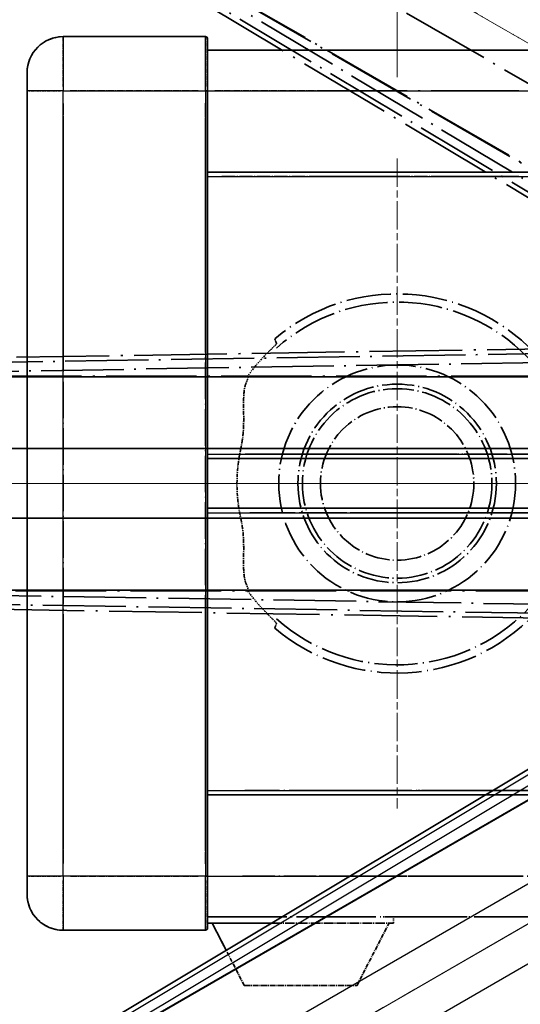
# Model space of a CAD drawing. Units: millimetres. Extents: x 33 to 11637, y 37 to 1723.
# Drawn here: x 328 to 383, y 398 to 507 of the extents above; entities that cross this region are included whole.
import ezdxf

# ---------------------------------------------------------------- set-up
doc = ezdxf.new("R2010")
doc.units = ezdxf.units.MM
for name, pattern in [('CHAIN', [0.3543, 0.2362, -0.0295, 0.0591, -0.0295]), ('DASH_DOUBLE_DOT', [0.4398, 0.24, -0.06, 0.0098, -0.06, 0.01, -0.06]), ('LONG_DASH_DOTTED', [0.61, 0.48, -0.06, 0.01, -0.06])]:
    doc.linetypes.add(name, pattern=pattern)
doc.layers.add('Center Mark (ISO)', color=7, linetype='Continuous', lineweight=18, true_color=0x80ffff)
for name, color, linetype, lineweight in [('Dimension (ISO)', 7, 'Continuous', 18), ('Overlay (ISO)', 7, 'LONG_DASH_DOTTED', 35), ('Sketch Geometry (ISO)', 7, 'Continuous', 18), ('Visible (ISO)', 7, 'Continuous', 35), ('Visible Narrow (ISO)', 7, 'Continuous', 25)]:
    doc.layers.add(name, color=color, linetype=linetype, lineweight=lineweight)
doc.styles.add('Note Text (TK)', font='MS PGothic.ttf')
doc.dimstyles.new('Default - Method 1b (TK)', dxfattribs={"dimscale": 6, "dimtxt": 2.5, "dimasz": 2.5, "dimexe": 1, "dimexo": 1.5, "dimgap": 1, "dimtad": 1, "dimtoh": 1, "dimrnd": 1e-08, "dimdsep": 46, "dimtxsty": 'Note Text (TK)', "dimcen": 0.09, "dimdle": 5, "dimclrd": 100, "dimclre": 100, "dimclrt": 7, "dimadec": 1, "dimazin": 1, "dimtfac": 1, "dimtmove": 0, "dimatfit": 3, "dimfxl": 0, "dimtolj": 1, "dimlwd": -1, "dimlwe": -1, "dimarcsym": 0})

# ---------------------------------------------------------------- blocks, each defined once
blk = doc.blocks.new('*D41')
at = {"layer": 'Defpoints', "color": 0, "transparency": 16777216}
for p in [(468.65, 455.41), (460.85, 450.91), (464.15, 447.61), (281.73, 298.57)]:
    blk.add_point(p, dxfattribs=at)
at = {"layer": 'Dimension (ISO)', "color": 100, "transparency": 16777216}
for p, q in [((453.06, 446.41), (252.14, 330.41)), ((459.65, 439.82), (343.65, 238.9))]:
    blk.add_line(p, q, dxfattribs=at)
blk.add_arc((468.65, 455.41), 244, 213.5228, 236.4772, dxfattribs=at)
for points in [[(263.11, 319.34), (267.36, 321.97), (257.34, 333.41)], [(335.21, 254.12), (332.58, 249.87), (346.65, 244.1)]]:
    blk.add_solid(points, dxfattribs=at)
at = {"layer": 'Dimension (ISO)', "color": 7, "transparency": 16777216, "insert": (296.02, 302.06), "char_height": 15, "attachment_point": 4, "rotation": 315, "style": 'Note Text (TK)'}
blk.add_mtext('\\A1;30°', dxfattribs=at)
blk = doc.blocks.new('*D42')
at = {"layer": 'Defpoints', "color": 0, "transparency": 16777216}
for p in [(459.65, 455.41), (468.65, 455.41), (460.85, 450.91), (228.41, 413.05)]:
    blk.add_point(p, dxfattribs=at)
at = {"layer": 'Dimension (ISO)', "color": 100, "transparency": 16777216}
for p, q in [((450.65, 455.41), (218.71, 455.41)), ((453.06, 446.41), (252.19, 330.44))]:
    blk.add_line(p, q, dxfattribs=at)
blk.add_arc((468.65, 455.41), 243.94, 183.5237, 206.4763, dxfattribs=at)
for points in [[(222.67, 440.34), (227.67, 440.49), (224.71, 455.41)], [(252.49, 347.84), (248.09, 345.47), (257.39, 333.44)]]:
    blk.add_solid(points, dxfattribs=at)
at = {"layer": 'Dimension (ISO)', "color": 7, "transparency": 16777216, "insert": (242.53, 408.94), "char_height": 15, "attachment_point": 4, "rotation": 285, "style": 'Note Text (TK)'}
blk.add_mtext('\\A1;30°', dxfattribs=at)
blk = doc.blocks.new('*D43')
at = {"layer": 'Defpoints', "color": 0, "transparency": 16777216}
for p in [(239.36, 538.86), (460.85, 459.91), (459.65, 455.41), (468.65, 455.41)]:
    blk.add_point(p, dxfattribs=at)
at = {"layer": 'Dimension (ISO)', "color": 100, "transparency": 16777216}
for p, q in [((453.06, 464.41), (252.14, 580.41)), ((450.65, 455.41), (218.65, 455.41))]:
    blk.add_line(p, q, dxfattribs=at)
blk.add_arc((468.65, 455.41), 244, 153.5228, 176.4772, dxfattribs=at)
for points in [[(248.04, 565.38), (252.44, 563.01), (257.34, 577.41)], [(227.61, 470.32), (222.61, 470.48), (224.65, 455.41)]]:
    blk.add_solid(points, dxfattribs=at)
at = {"layer": 'Dimension (ISO)', "color": 7, "transparency": 16777216, "insert": (216.39, 508.88), "char_height": 15, "attachment_point": 4, "rotation": 75, "style": 'Note Text (TK)'}
blk.add_mtext('\\A1;30°', dxfattribs=at)
blk = doc.blocks.new('*D44')
at = {"layer": 'Defpoints', "color": 0, "transparency": 16777216}
for p in [(498.65, 615.41), (369.65, 491.41), (498.65, 491.41)]:
    blk.add_point(p, dxfattribs=at)
at = {"layer": 'Dimension (ISO)', "color": 100, "transparency": 16777216}
for p, q in [((369.65, 500.41), (369.65, 621.41)), ((498.65, 500.41), (498.65, 621.41)), ((384.65, 615.41), (483.65, 615.41))]:
    blk.add_line(p, q, dxfattribs=at)
for points in [[(384.65, 617.91), (384.65, 612.91), (369.65, 615.41)], [(483.65, 617.91), (483.65, 612.91), (498.65, 615.41)]]:
    blk.add_solid(points, dxfattribs=at)
at = {"layer": 'Dimension (ISO)', "color": 7, "transparency": 16777216, "insert": (132.23, 644.65), "char_height": 15, "attachment_point": 4, "style": 'Note Text (TK)'}
blk.add_mtext('\\A1; \\fＭＳ Ｐゴシック|b0|i0;\\H15.0000;* ステップハンドルは任意の位置に固定できます。\\P\\fＭＳ Ｐゴシック|b0|i0;\\H15.0000;* Stand handle location can be freely affixed within denoted range.', dxfattribs=at)

msp = doc.modelspace()

# ---------------------------------------------------------------- linework, layer by layer
at = {"layer": 'Center Mark (ISO)', "linetype": 'CHAIN', "ltscale": 13.334389}
msp.add_line((369.6489, 491.4084), (369.6489, 419.4084), dxfattribs=at)
at = {"layer": 'Center Mark (ISO)', "linetype": 'CHAIN', "ltscale": 12.223182}
msp.add_line((405.6489, 455.4084), (339.6489, 455.4084), dxfattribs=at)
at = {"layer": 'Overlay (ISO)', "ltscale": 20.580603}
for p, q in [((444.4673, 464.916), (314.0006, 540.241)), ((292.3033, 459.2654), (442.9533, 459.2654)), ((322.3033, 459.2654), (472.9533, 459.2654)), ((442.9533, 451.5514), (292.3033, 451.5514)), ((472.9533, 451.5514), (322.3033, 451.5514))]:
    msp.add_line(p, q, dxfattribs=at)
at = {"layer": 'Overlay (ISO)', "ltscale": 21.371948}
for p, q in [((305.4085, 535.9992), (440.8918, 457.7779)), ((443.4258, 467.235), (286.9831, 467.235)), ((473.4258, 467.235), (316.9831, 467.235)), ((286.9831, 443.5818), (443.4258, 443.5818)), ((316.9831, 443.5818), (473.4258, 443.5818))]:
    msp.add_line(p, q, dxfattribs=at)
at = {"layer": 'Overlay (ISO)', "ltscale": 20.88908}
for p, q in [((448.361, 453.3951), (315.9387, 529.8491)), ((299.1777, 467.296), (452.0857, 467.296)), ((452.0857, 443.5208), (299.1777, 443.5208))]:
    msp.add_line(p, q, dxfattribs=at)
at = {"layer": 'Overlay (ISO)', "ltscale": 21.376524}
for p, q in [((314.6495, 528.7133), (448.8863, 448.3064)), ((455.085, 471.4403), (298.6291, 468.9242)), ((298.6291, 441.8927), (455.085, 439.3766))]:
    msp.add_line(p, q, dxfattribs=at)
at = {"layer": 'Overlay (ISO)', "ltscale": 19.075785}
for p, q in [((442.3286, 454.0164), (322.5396, 525.7693)), ((306.9341, 467.5288), (446.5508, 469.7741)), ((446.5508, 441.0428), (306.9341, 443.2881))]:
    msp.add_line(p, q, dxfattribs=at)
at = {"layer": 'Overlay (ISO)', "ltscale": 19.197996}
for p, q in [((322.0704, 524.8891), (442.6267, 452.6766)), ((447.479, 470.7853), (306.9678, 468.5257)), ((306.9678, 442.2912), (447.479, 440.0315))]:
    msp.add_line(p, q, dxfattribs=at)
at = {"layer": 'Overlay (ISO)', "ltscale": 1.694104}
for p, q in [((348.3989, 504.9084), (332.6489, 504.9084)), ((348.3989, 504.9084), (332.6489, 504.9084)), ((348.3989, 504.9084), (332.6489, 504.9084)), ((348.3989, 504.9084), (332.6489, 504.9084)), ((348.3989, 504.9084), (332.6489, 504.9084)), ((332.6489, 405.9084), (348.3989, 405.9084)), ((332.6489, 405.9084), (348.3989, 405.9084)), ((332.6489, 405.9084), (348.3989, 405.9084)), ((332.6489, 405.9084), (348.3989, 405.9084)), ((332.6489, 405.9084), (348.3989, 405.9084))]:
    msp.add_line(p, q, dxfattribs=at)
at = {"layer": 'Overlay (ISO)', "ltscale": 0.912328}
for p, q in [((332.6489, 504.8899), (332.6489, 499.3792)), ((332.6489, 504.8899), (332.6489, 499.3792)), ((332.6489, 504.8899), (332.6489, 499.3792)), ((332.6489, 504.8899), (332.6489, 499.3792)), ((332.6489, 504.8899), (332.6489, 499.3792)), ((348.3989, 499.3792), (348.3989, 504.8899)), ((348.3989, 499.3792), (348.3989, 504.8899)), ((348.3989, 499.3792), (348.3989, 504.8899)), ((348.3989, 499.3792), (348.3989, 504.8899)), ((348.3989, 499.3792), (348.3989, 504.8899)), ((332.6489, 411.4377), (332.6489, 405.9269)), ((332.6489, 411.4377), (332.6489, 405.9269)), ((332.6489, 411.4377), (332.6489, 405.9269)), ((332.6489, 411.4377), (332.6489, 405.9269)), ((332.6489, 411.4377), (332.6489, 405.9269)), ((348.3989, 405.9269), (348.3989, 411.4377)), ((348.3989, 405.9269), (348.3989, 411.4377)), ((348.3989, 405.9269), (348.3989, 411.4377)), ((348.3989, 405.9269), (348.3989, 411.4377)), ((348.3989, 405.9269), (348.3989, 411.4377))]:
    msp.add_line(p, q, dxfattribs=at)
at = {"layer": 'Overlay (ISO)', "ltscale": 0.971467}
for p, q in [((348.6489, 504.6584), (348.6489, 498.9084)), ((348.6489, 504.6584), (348.6489, 498.9084)), ((348.6489, 504.6584), (348.6489, 498.9084)), ((348.6489, 504.6584), (348.6489, 498.9084)), ((348.6489, 504.6584), (348.6489, 498.9084)), ((348.6489, 411.9084), (348.6489, 406.1584)), ((348.6489, 411.9084), (348.6489, 406.1584)), ((348.6489, 411.9084), (348.6489, 406.1584)), ((348.6489, 411.9084), (348.6489, 406.1584)), ((348.6489, 411.9084), (348.6489, 406.1584))]:
    msp.add_line(p, q, dxfattribs=at)
at = {"layer": 'Overlay (ISO)', "ltscale": 16.905737}
for p, q in [((348.6489, 503.4084), (596.1489, 503.4084)), ((348.6489, 503.4084), (596.1489, 503.4084)), ((348.6489, 503.4084), (596.1489, 503.4084)), ((348.6489, 503.4084), (596.1489, 503.4084)), ((348.6489, 489.9084), (596.1489, 489.9084)), ((348.6489, 489.9084), (596.1489, 489.9084)), ((348.6489, 489.9084), (596.1489, 489.9084)), ((348.6489, 489.9084), (596.1489, 489.9084)), ((348.6489, 420.9084), (596.1489, 420.9084)), ((348.6489, 420.9084), (596.1489, 420.9084)), ((348.6489, 420.9084), (596.1489, 420.9084)), ((348.6489, 420.9084), (596.1489, 420.9084)), ((348.6489, 407.4084), (596.1489, 407.4084)), ((348.6489, 407.4084), (596.1489, 407.4084)), ((348.6489, 407.4084), (596.1489, 407.4084)), ((348.6489, 407.4084), (596.1489, 407.4084))]:
    msp.add_line(p, q, dxfattribs=at)
at = {"layer": 'Overlay (ISO)', "ltscale": 0.886947}
msp.add_line((348.6489, 503.4084), (356.8953, 503.4084), dxfattribs=at)
at = {"layer": 'Overlay (ISO)', "ltscale": 0.337836}
for p, q in [((328.6489, 498.9084), (328.6489, 500.9084)), ((328.6489, 498.9084), (328.6489, 500.9084)), ((328.6489, 498.9084), (328.6489, 500.9084)), ((328.6489, 498.9084), (328.6489, 500.9084)), ((328.6489, 498.9084), (328.6489, 500.9084)), ((328.6489, 409.9084), (328.6489, 411.9084)), ((328.6489, 409.9084), (328.6489, 411.9084)), ((328.6489, 409.9084), (328.6489, 411.9084)), ((328.6489, 409.9084), (328.6489, 411.9084)), ((328.6489, 409.9084), (328.6489, 411.9084))]:
    msp.add_line(p, q, dxfattribs=at)
at = {"layer": 'Overlay (ISO)', "ltscale": 9.358361}
for p, q in [((328.6489, 498.9084), (328.6489, 411.9084)), ((328.6489, 498.9084), (328.6489, 411.9084)), ((348.6489, 411.9084), (348.6489, 498.9084)), ((348.6489, 411.9084), (348.6489, 498.9084))]:
    msp.add_line(p, q, dxfattribs=at)
at = {"layer": 'Overlay (ISO)', "ltscale": 3.173329}
for p, q in [((328.6489, 498.9084), (328.6489, 469.407)), ((328.6489, 441.4099), (328.6489, 411.9084))]:
    msp.add_line(p, q, dxfattribs=at)
at = {"layer": 'Overlay (ISO)', "ltscale": 3.002068}
for p, q in [((328.6489, 498.9084), (328.6489, 470.9991)), ((328.6489, 439.8178), (328.6489, 411.9084))]:
    msp.add_line(p, q, dxfattribs=at)
at = {"layer": 'Overlay (ISO)', "ltscale": 3.225226}
for p, q in [((328.6489, 498.9084), (328.6489, 468.9245)), ((328.6489, 441.8923), (328.6489, 411.9084))]:
    msp.add_line(p, q, dxfattribs=at)
at = {"layer": 'Overlay (ISO)', "ltscale": 0.608186}
for p, q in [((332.3351, 498.9084), (328.6612, 498.9084)), ((332.3351, 498.9084), (328.6612, 498.9084)), ((332.3351, 498.9084), (328.6612, 498.9084)), ((332.3351, 498.9084), (328.6612, 498.9084)), ((332.3351, 498.9084), (328.6612, 498.9084)), ((332.3351, 411.9084), (328.6612, 411.9084)), ((332.3351, 411.9084), (328.6612, 411.9084)), ((332.3351, 411.9084), (328.6612, 411.9084)), ((332.3351, 411.9084), (328.6612, 411.9084)), ((332.3351, 411.9084), (328.6612, 411.9084))]:
    msp.add_line(p, q, dxfattribs=at)
at = {"layer": 'Overlay (ISO)', "ltscale": 1.524684}
for p, q in [((333.4364, 498.9084), (347.6114, 498.9084)), ((333.4364, 498.9084), (347.6114, 498.9084)), ((333.4364, 498.9084), (347.6114, 498.9084)), ((333.4364, 498.9084), (347.6114, 498.9084)), ((333.4364, 498.9084), (347.6114, 498.9084)), ((347.6114, 411.9084), (333.4364, 411.9084)), ((347.6114, 411.9084), (333.4364, 411.9084)), ((347.6114, 411.9084), (333.4364, 411.9084)), ((347.6114, 411.9084), (333.4364, 411.9084)), ((347.6114, 411.9084), (333.4364, 411.9084))]:
    msp.add_line(p, q, dxfattribs=at)
at = {"layer": 'Overlay (ISO)', "ltscale": 0.037918}
for p, q in [((348.4185, 498.9084), (348.6481, 498.9084)), ((348.4185, 498.9084), (348.6481, 498.9084)), ((348.4185, 498.9084), (348.6481, 498.9084)), ((348.4185, 498.9084), (348.6481, 498.9084)), ((348.4185, 498.9084), (348.6481, 498.9084)), ((348.4185, 411.9084), (348.6481, 411.9084)), ((348.4185, 411.9084), (348.6481, 411.9084)), ((348.4185, 411.9084), (348.6481, 411.9084)), ((348.4185, 411.9084), (348.6481, 411.9084)), ((348.4185, 411.9084), (348.6481, 411.9084))]:
    msp.add_line(p, q, dxfattribs=at)
at = {"layer": 'Overlay (ISO)', "ltscale": 3.138731}
for p, q in [((348.6489, 469.7286), (348.6489, 498.9084)), ((348.6489, 411.9084), (348.6489, 441.0883))]:
    msp.add_line(p, q, dxfattribs=at)
at = {"layer": 'Overlay (ISO)', "ltscale": 2.96747}
for p, q in [((348.6489, 471.3207), (348.6489, 498.9084)), ((348.6489, 411.9084), (348.6489, 439.4961))]:
    msp.add_line(p, q, dxfattribs=at)
at = {"layer": 'Overlay (ISO)', "ltscale": 3.190628}
for p, q in [((348.6489, 469.2461), (348.6489, 498.9084)), ((348.6489, 411.9084), (348.6489, 441.5707))]:
    msp.add_line(p, q, dxfattribs=at)
at = {"layer": 'Overlay (ISO)', "ltscale": 1.52555}
msp.add_line((349.4369, 498.9084), (363.6199, 498.9084), dxfattribs=at)
at = {"layer": 'Overlay (ISO)', "ltscale": 20.286884}
for p, q in [((361.0239, 498.9084), (583.7739, 498.9084)), ((361.0239, 498.9084), (583.7739, 498.9084)), ((361.0239, 498.9084), (583.7739, 498.9084)), ((361.0239, 498.9084), (583.7739, 498.9084)), ((361.0239, 489.4084), (583.7739, 489.4084)), ((361.0239, 489.4084), (583.7739, 489.4084)), ((361.0239, 489.4084), (583.7739, 489.4084)), ((361.0239, 489.4084), (583.7739, 489.4084)), ((361.0239, 421.4084), (583.7739, 421.4084)), ((361.0239, 421.4084), (583.7739, 421.4084)), ((361.0239, 421.4084), (583.7739, 421.4084)), ((361.0239, 421.4084), (583.7739, 421.4084)), ((361.0239, 411.9084), (583.7739, 411.9084)), ((361.0239, 411.9084), (583.7739, 411.9084)), ((361.0239, 411.9084), (583.7739, 411.9084)), ((361.0239, 411.9084), (583.7739, 411.9084))]:
    msp.add_line(p, q, dxfattribs=at)
at = {"layer": 'Overlay (ISO)', "ltscale": 2.695624}
for p, q in [((332.6489, 472.4556), (332.6489, 497.5162)), ((332.6489, 413.3007), (332.6489, 438.3612))]:
    msp.add_line(p, q, dxfattribs=at)
at = {"layer": 'Overlay (ISO)', "ltscale": 2.849758}
for p, q in [((332.6489, 470.9431), (332.6489, 497.4366)), ((332.6489, 413.3803), (332.6489, 439.8737))]:
    msp.add_line(p, q, dxfattribs=at)
at = {"layer": 'Overlay (ISO)', "ltscale": 2.896466}
for p, q in [((332.6489, 470.4848), (332.6489, 497.4124)), ((332.6489, 413.4044), (332.6489, 440.332))]:
    msp.add_line(p, q, dxfattribs=at)
at = {"layer": 'Overlay (ISO)', "ltscale": 2.671102}
for p, q in [((348.3989, 497.5288), (348.3989, 472.6963)), ((348.3989, 438.1206), (348.3989, 413.288))]:
    msp.add_line(p, q, dxfattribs=at)
at = {"layer": 'Overlay (ISO)', "ltscale": 2.825237}
for p, q in [((348.3989, 497.4492), (348.3989, 471.1838)), ((348.3989, 439.6331), (348.3989, 413.3676))]:
    msp.add_line(p, q, dxfattribs=at)
at = {"layer": 'Overlay (ISO)', "ltscale": 2.871944}
for p, q in [((348.3989, 497.4251), (348.3989, 470.7254)), ((348.3989, 440.0914), (348.3989, 413.3917))]:
    msp.add_line(p, q, dxfattribs=at)
at = {"layer": 'Overlay (ISO)', "ltscale": 8.422515}
for p, q in [((332.6489, 416.2584), (332.6489, 494.5584)), ((332.6489, 416.2584), (332.6489, 494.5584)), ((348.3989, 494.5584), (348.3989, 416.2584)), ((348.3989, 494.5584), (348.3989, 416.2584))]:
    msp.add_line(p, q, dxfattribs=at)
at = {"layer": 'Overlay (ISO)', "ltscale": 3.311305}
msp.add_line((348.6489, 489.9084), (379.4331, 489.9084), dxfattribs=at)
at = {"layer": 'Overlay (ISO)', "ltscale": 3.060977}
msp.add_line((350.2298, 489.4084), (378.6868, 489.4084), dxfattribs=at)
at = {"layer": 'Overlay (ISO)', "ltscale": 13.549294}
for p, q in [((348.6489, 458.1584), (447.8297, 458.1584)), ((348.6489, 452.6584), (447.8297, 452.6584))]:
    msp.add_line(p, q, dxfattribs=at)
at = {"layer": 'Overlay (ISO)', "ltscale": 9.013035}
msp.add_line((348.6489, 458.1584), (432.4386, 458.1584), dxfattribs=at)
at = {"layer": 'Overlay (ISO)', "ltscale": 8.03091}
msp.add_line((352.7967, 458.6584), (427.4561, 458.6584), dxfattribs=at)
at = {"layer": 'Overlay (ISO)', "ltscale": 9.608749}
for p, q in [((353.6116, 458.6584), (442.9393, 458.6584)), ((353.6116, 452.1584), (442.9393, 452.1584))]:
    msp.add_line(p, q, dxfattribs=at)
at = {"layer": 'Overlay (ISO)', "ltscale": 10.000736}
msp.add_line((348.6489, 452.6584), (441.6207, 452.6584), dxfattribs=at)
at = {"layer": 'Overlay (ISO)', "ltscale": 9.081465}
msp.add_line((353.3392, 452.1584), (437.7651, 452.1584), dxfattribs=at)
at = {"layer": 'Overlay (ISO)', "ltscale": 7.986975}
msp.add_line((352.774, 421.4084), (427.025, 421.4084), dxfattribs=at)
at = {"layer": 'Overlay (ISO)', "ltscale": 8.844519}
msp.add_line((348.6489, 420.9084), (430.872, 420.9084), dxfattribs=at)
at = {"layer": 'Overlay (ISO)', "ltscale": 7.475519}
msp.add_line((352.5098, 411.9084), (422.0062, 411.9084), dxfattribs=at)
at = {"layer": 'Overlay (ISO)', "ltscale": 8.036957}
msp.add_line((348.6489, 407.4084), (423.3646, 407.4084), dxfattribs=at)
at = {"layer": 'Overlay (ISO)', "ltscale": 0.075198}
msp.add_line((369.2489, 407.4084), (369.2489, 406.7084), dxfattribs=at)
msp.add_line((369.2489, 407.4084), (369.2489, 406.7084), dxfattribs=at)
msp.add_line((369.2489, 407.4084), (369.2489, 406.7084), dxfattribs=at)
msp.add_line((369.2489, 407.4084), (369.2489, 406.7084), dxfattribs=at)
msp.add_line((369.2489, 407.4084), (369.2489, 406.7084), dxfattribs=at)
at = {"layer": 'Overlay (ISO)', "ltscale": 2.215811}
msp.add_line((348.6489, 406.7084), (369.2489, 406.7084), dxfattribs=at)
msp.add_line((348.6489, 406.7084), (369.2489, 406.7084), dxfattribs=at)
msp.add_line((348.6489, 406.7084), (369.2489, 406.7084), dxfattribs=at)
msp.add_line((348.6489, 406.7084), (369.2489, 406.7084), dxfattribs=at)
msp.add_line((348.6489, 406.7084), (369.2489, 406.7084), dxfattribs=at)
at = {"layer": 'Overlay (ISO)', "ltscale": 0.917801}
for p, q in [((352.6989, 399.8084), (349.1489, 406.7084)), ((352.6989, 399.8084), (349.1489, 406.7084)), ((352.6989, 399.8084), (349.1489, 406.7084)), ((352.6989, 399.8084), (349.1489, 406.7084)), ((352.6989, 399.8084), (349.1489, 406.7084)), ((365.1989, 399.8084), (368.7489, 406.7084)), ((365.1989, 399.8084), (368.7489, 406.7084)), ((365.1989, 399.8084), (368.7489, 406.7084)), ((365.1989, 399.8084), (368.7489, 406.7084)), ((365.1989, 399.8084), (368.7489, 406.7084))]:
    msp.add_line(p, q, dxfattribs=at)
at = {"layer": 'Overlay (ISO)', "ltscale": 1.344507}
msp.add_line((352.6989, 399.8084), (365.1989, 399.8084), dxfattribs=at)
msp.add_line((352.6989, 399.8084), (365.1989, 399.8084), dxfattribs=at)
msp.add_line((352.6989, 399.8084), (365.1989, 399.8084), dxfattribs=at)
msp.add_line((352.6989, 399.8084), (365.1989, 399.8084), dxfattribs=at)
msp.add_line((352.6989, 399.8084), (365.1989, 399.8084), dxfattribs=at)
at = {"layer": 'Overlay (ISO)', "ltscale": 8.867519}
msp.add_circle((369.6489, 455.4084), 13.1202, dxfattribs=at)
at = {"layer": 'Overlay (ISO)', "ltscale": 7.434503}
msp.add_circle((369.6489, 455.4084), 11, dxfattribs=at)
at = {"layer": 'Overlay (ISO)', "ltscale": 7.096566}
msp.add_circle((369.6489, 455.4084), 10.5, dxfattribs=at)
msp.add_circle((369.6489, 455.4084), 10.5, dxfattribs=at)
at = {"layer": 'Overlay (ISO)', "ltscale": 5.74482}
msp.add_circle((369.6489, 455.4084), 8.5, dxfattribs=at)
at = {"layer": 'Overlay (ISO)', "ltscale": 0.675773}
for centre, start, end in [((332.6489, 500.9084), 90, 180), ((332.6489, 500.9084), 90, 180), ((332.6489, 500.9084), 90, 180), ((332.6489, 500.9084), 90, 180), ((332.6489, 500.9084), 90, 180), ((332.6489, 409.9084), 180, 270), ((332.6489, 409.9084), 180, 270), ((332.6489, 409.9084), 180, 270), ((332.6489, 409.9084), 180, 270), ((332.6489, 409.9084), 180, 270)]:
    msp.add_arc(centre, 4, start, end, dxfattribs=at)
at = {"layer": 'Overlay (ISO)', "ltscale": 0.042142}
for centre, start, end in [((348.3989, 504.6584), 0, 90), ((348.3989, 504.6584), 0, 90), ((348.3989, 504.6584), 0, 90), ((348.3989, 504.6584), 0, 90), ((348.3989, 504.6584), 0, 90), ((348.3989, 406.1584), 270, 0), ((348.3989, 406.1584), 270, 0), ((348.3989, 406.1584), 270, 0), ((348.3989, 406.1584), 270, 0), ((348.3989, 406.1584), 270, 0)]:
    msp.add_arc(centre, 0.25, start, end, dxfattribs=at)
at = {"layer": 'Overlay (ISO)', "ltscale": 10.269026}
msp.add_arc((369.6489, 455.4084), 21, 229.766832, 130.233168, dxfattribs=at)
at = {"layer": 'Overlay (ISO)', "ltscale": 9.941565}
msp.add_arc((369.6489, 455.4084), 20.0936, 228.232415, 131.767585, dxfattribs=at)
at = {"layer": 'Overlay (ISO)', "ltscale": 0.368434}
for start, end in [(134.704274, 144.33257), (215.66743, 225.295726)]:
    msp.add_arc((369.6489, 455.4084), 20.3876, start, end, dxfattribs=at)
at = {"layer": 'Overlay (ISO)', "ltscale": 0.836361}
msp.add_arc((369.6489, 455.4084), 17.7503, 167.449905, 192.550095, dxfattribs=at)
at = {"layer": 'Overlay (ISO)', "ltscale": 0.657511}
for points in [[(356.2851, 470.9109), (356.1851, 471.1737), (356.085, 471.4403)], [(356.085, 439.3766), (356.1851, 439.6432), (356.2851, 439.906)]]:
    msp.add_open_spline(points, degree=2, dxfattribs=at)
at = {"layer": 'Overlay (ISO)', "ltscale": 0.197456}
for points, knots in [([(356.2851, 470.9109), (356.2869, 470.9061), (356.2833, 470.8966), (356.2642, 470.867), (356.2473, 470.8456), (356.1803, 470.7683), (356.1132, 470.6985), (355.9355, 470.5182), (355.8024, 470.3872), (355.5452, 470.1338), (355.4229, 470.0132), (355.3073, 469.8988)], [0.3759847, 0.3759847, 0.3759847, 0.3759847, 0.392440242, 0.392440242, 0.410914798, 0.410914798, 0.44786391, 0.44786391, 0.504486619, 0.504486619, 0.552148681, 0.552148681, 0.552148681, 0.552148681]), ([(355.3073, 440.918), (355.4229, 440.8036), (355.5452, 440.6831), (355.8024, 440.4297), (355.9355, 440.2986), (356.1132, 440.1184), (356.1803, 440.0486), (356.2473, 439.9712), (356.2642, 439.9499), (356.2833, 439.9202), (356.2869, 439.9107), (356.2851, 439.906)], [0.192845303, 0.192845303, 0.192845303, 0.192845303, 0.240507365, 0.240507365, 0.297130074, 0.297130074, 0.334079186, 0.334079186, 0.352553742, 0.352553742, 0.369009283, 0.369009283, 0.369009283, 0.369009283])]:
    msp.add_open_spline(points, degree=3, knots=knots, dxfattribs=at)
at = {"layer": 'Overlay (ISO)', "ltscale": 0.299242}
for points, knots in [([(353.1171, 467.235), (353.1572, 467.1569), (353.0819, 466.9173), (352.9123, 466.5289), (352.9116, 466.5273), (352.9109, 466.5256)], [2.57632281, 2.57632281, 2.57632281, 2.57632281, 2.843099825, 2.843099825, 2.844244962, 2.844244962, 2.844244962, 2.844244962]), ([(352.9109, 444.2913), (352.9116, 444.2896), (352.9123, 444.2879), (353.0819, 443.8995), (353.1572, 443.66), (353.1171, 443.5818)], [2.102258604, 2.102258604, 2.102258604, 2.102258604, 2.10340374, 2.10340374, 2.370180755, 2.370180755, 2.370180755, 2.370180755])]:
    msp.add_open_spline(points, degree=3, knots=knots, dxfattribs=at)
at = {"layer": 'Overlay (ISO)', "ltscale": 0.075264}
for points in [[(353.0857, 467.296), (353.1014, 467.2655), (353.1171, 467.235)], [(353.1171, 443.5818), (353.1014, 443.5514), (353.0857, 443.5208)]]:
    msp.add_open_spline(points, degree=2, dxfattribs=at)
at = {"layer": 'Overlay (ISO)', "ltscale": 0.98276}
for points, knots in [([(352.9109, 466.5256), (352.8067, 466.2874), (352.7374, 465.9921), (352.6241, 465.073), (352.6261, 464.377), (352.644, 462.8789), (352.6572, 462.108), (352.5814, 460.9109), (352.542, 460.5187), (352.4393, 459.8361), (352.3862, 459.5507), (352.3227, 459.2654)], [-8.358650844, -8.358650844, -8.358650844, -8.358650844, -8.190003506, -8.190003506, -7.917688575, -7.917688575, -7.676295197, -7.676295197, -7.560988477, -7.560988477, -7.477759094, -7.477759094, -7.477759094, -7.477759094]), ([(352.3227, 451.5514), (352.3766, 451.3095), (352.4229, 451.0677), (352.5225, 450.4504), (352.5645, 450.0793), (352.6471, 448.9934), (352.647, 448.3042), (352.6316, 446.7746), (352.6118, 445.9674), (352.7215, 444.8954), (352.7944, 444.5575), (352.9109, 444.2913)], [-5.27158626, -5.27158626, -5.27158626, -5.27158626, -5.18721863, -5.18721863, -5.05628435, -5.05628435, -4.79921142, -4.79921142, -4.44219969, -4.44219969, -4.22248819, -4.22248819, -4.22248819, -4.22248819])]:
    msp.add_open_spline(points, degree=3, knots=knots, dxfattribs=at)
at = {"layer": 'Sketch Geometry (ISO)', "color": 4, "linetype": 'DASH_DOUBLE_DOT', "lineweight": 18, "ltscale": 9.052937, "true_color": 0x00ffff}
for q in [(282.4534, 562.9084), (253.6489, 455.4084), (282.4534, 347.9084)]:
    msp.add_line((468.6489, 455.4084), q, dxfattribs=at)
at = {"layer": 'Visible (ISO)'}
for p, q in [((348.3989, 504.9084), (332.6489, 504.9084)), ((348.6489, 504.6584), (348.6489, 498.9084)), ((348.6489, 503.4084), (596.1489, 503.4084)), ((328.6489, 498.9084), (328.6489, 500.9084)), ((328.6489, 498.9084), (328.6489, 411.9084)), ((348.6489, 411.9084), (348.6489, 498.9084)), ((348.6489, 489.9084), (596.1489, 489.9084)), ((448.8863, 462.5105), (314.6495, 382.1035)), ((348.6489, 458.1584), (441.6207, 458.1584)), ((315.9387, 380.9677), (448.361, 457.4218)), ((348.6489, 452.6584), (432.4386, 452.6584)), ((348.6489, 420.9084), (379.4331, 420.9084)), ((328.6489, 409.9084), (328.6489, 411.9084)), ((348.6489, 411.9084), (348.6489, 406.1584)), ((348.6489, 407.4084), (356.8953, 407.4084)), ((332.6489, 405.9084), (348.3989, 405.9084)), ((348.6489, 406.7084), (355.7266, 406.7084)), ((350.6985, 403.6966), (349.1489, 406.7084))]:
    msp.add_line(p, q, dxfattribs=at)
for centre, radius, start, end in [((332.6489, 500.9084), 4, 90, 180), ((348.3989, 504.6584), 0.25, 0, 90), ((332.6489, 409.9084), 4, 180, 270), ((348.3989, 406.1584), 0.25, 270, 0)]:
    msp.add_arc(centre, radius, start, end, dxfattribs=at)
at = {"layer": 'Visible Narrow (ISO)'}
for p, q in [((332.6489, 504.9084), (332.6489, 498.9084)), ((348.3989, 498.9084), (348.3989, 504.9084)), ((332.6489, 498.9084), (328.6489, 498.9084)), ((332.6489, 498.9084), (348.3989, 498.9084)), ((332.6489, 411.9084), (332.6489, 498.9084)), ((348.3989, 498.9084), (348.6489, 498.9084)), ((348.3989, 498.9084), (348.3989, 411.9084)), ((348.6489, 498.9084), (596.1489, 498.9084)), ((348.6489, 489.4084), (596.1489, 489.4084)), ((449.3243, 462.1521), (315.3728, 381.9159)), ((315.8847, 381.0613), (448.9835, 460.7867)), ((348.6489, 458.6584), (442.4554, 458.6584)), ((448.4186, 457.3846), (297.8816, 370.472)), ((348.6489, 452.1584), (431.6039, 452.1584)), ((306.7524, 366.3912), (451.7155, 450.0856)), ((455.5725, 443.4051), (310.6095, 359.7106)), ((348.6489, 421.4084), (380.2678, 421.4084)), ((332.6489, 411.9084), (328.6489, 411.9084)), ((348.3989, 411.9084), (332.6489, 411.9084)), ((332.6489, 411.9084), (332.6489, 405.9084)), ((348.3989, 411.9084), (348.6489, 411.9084)), ((348.3989, 405.9084), (348.3989, 411.9084)), ((348.6489, 411.9084), (364.4079, 411.9084))]:
    msp.add_line(p, q, dxfattribs=at)

# ---------------------------------------------------------------- dimensions: what is measured, and where the dimension line sits
at = {"layer": 'Dimension (ISO)', "color": 100, "true_color": 0x00ff3f}
dim = msp.add_linear_dim(base=(498.6489, 615.4084), p1=(369.6489, 491.4084), p2=(498.6489, 491.4084), angle=180, text=' \\fＭＳ Ｐゴシック|b0|i0;\\H15.0000;* ステップハンドルは任意の位置に固定できます。\\P\\fＭＳ Ｐゴシック|b0|i0;\\H15.0000;* Stand handle location can be freely affixed within denoted range.', dimstyle='Default - Method 1b (TK)', override={"dimgap": 1, "dimtoh": 0, "dimdec": 2, "dimtol": 0, "dimlim": 0, "dimtp": 0, "dimtm": 0, "dimtdec": 2, "dimtofl": 0, "dimatfit": 1}, dxfattribs=at)
dim.commit()
dim.dimension.update_dxf_attribs({"geometry": '*D44', "text_midpoint": (434.1489, 615.4084), "dimtype": 160})
for base, p1, p2, picture, middle in [((239.3639, 538.8613), (460.8547, 459.9084), (459.6489, 455.4084), '*D43', (232.963, 518.5603)), ((228.4133, 413.0484), (459.6489, 455.4084), (460.8547, 450.9084), '*D42', (233.0194, 392.2717)), ((281.7341, 298.5682), (460.8547, 450.9084), (464.1489, 447.6142), '*D41', (296.1149, 282.8744))]:
    dim = msp.add_angular_dim_3p(base=base, center=(468.6489, 455.4084), p1=p1, p2=p2, dimstyle='Default - Method 1b (TK)', override={"dimgap": 1, "dimtoh": 0, "dimadec": 0, "dimtol": 0, "dimlim": 0, "dimtp": 0, "dimtm": 0, "dimtdec": 0}, dxfattribs=at)
    dim.commit()
    dim.dimension.update_dxf_attribs({"geometry": picture, "text_midpoint": middle, "dimtype": 165})

doc.saveas('drawing.dxf')
